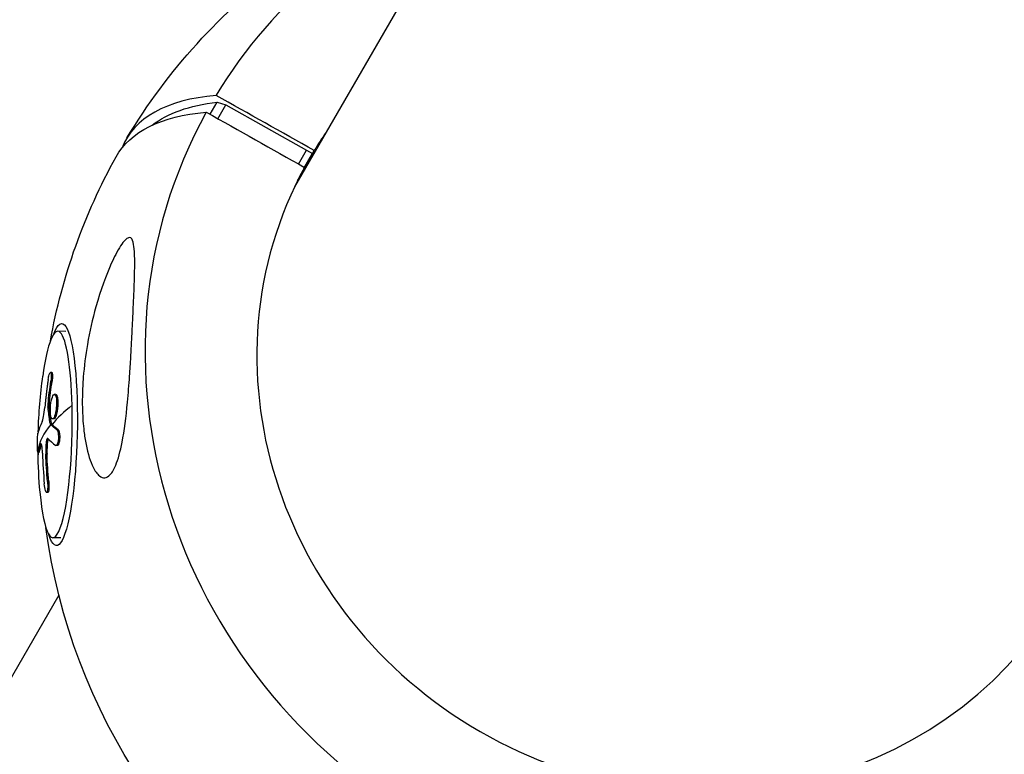
# Model space of a CAD drawing. Units: millimetres. Extents: x -7914 to 7914, y -7110 to 7110.
# Drawn here: x -2966 to -2775, y -4987 to -4844 of the extents above; entities that cross this region are included whole.
import ezdxf

# ---------------------------------------------------------------- set-up
doc = ezdxf.new("R2010")
doc.units = ezdxf.units.MM
doc.header["$LTSCALE"] = 20
doc.linetypes.add('HIDDEN', pattern=[9.525, 6.35, -3.175])
for name, color, linetype in [('2d', 230, 'Continuous'), ('ASTM-BufferZone', 240, 'HIDDEN'), ('ASTM-Safetyzone', 64, 'HIDDEN')]:
    doc.layers.add(name, color=color, linetype=linetype)

msp = doc.modelspace()

# ---------------------------------------------------------------- linework, layer by layer
at = {"layer": '2d'}
for p, q in [((-2490.37, -4145.14), (-2912.9, -4876.99)), ((-2929.31, -4862.88), (-2927.94, -4860.51)), ((-2927.94, -4860.51), (-2926.22, -4861.05)), ((-2927.78, -4863.75), (-2926.22, -4861.05)), ((-2926.22, -4861.05), (-2910.56, -4869.86)), ((-2912.12, -4872.55), (-2910.56, -4869.86)), ((-2910.56, -4869.86), (-2909.42, -4870.52)), ((-2909.42, -4870.52), (-2909.08, -4869.92)), ((-2911.09, -4873.43), (-2909.42, -4870.52)), ((-2909.42, -4870.52), (-2909.86, -4871.28)), ((-2957.33, -4905.09), (-2958.89, -4905.05)), ((-2960.07, -4913.04), (-2960.32, -4913.04)), ((-2960.01, -4914.76), (-2960.25, -4914.76)), ((-2959.3, -4917.32), (-2959.55, -4917.31)), ((-2959.06, -4917.61), (-2959.3, -4917.6)), ((-2960.55, -4919.75), (-2960.8, -4919.75)), ((-2960.54, -4919.18), (-2960.79, -4919.17)), ((-2960.14, -4922.95), (-2960.39, -4922.95)), ((-2960.1, -4923.08), (-2960.35, -4923.08)), ((-2959.67, -4922.1), (-2959.91, -4922.1)), ((-2958.83, -4924.2), (-2959.08, -4924.2)), ((-2962.09, -4927.01), (-2962.24, -4927)), ((-2962.19, -4926.93), (-2962.19, -4926.93)), ((-2960.92, -4926.69), (-2961.16, -4926.69)), ((-2958.97, -4927.28), (-2959.22, -4927.27)), ((-2962.51, -4928.56), (-2962.75, -4928.55)), ((-2962.47, -4928.49), (-2962.72, -4928.48)), ((-2962.2, -4927.54), (-2962.2, -4927.54)), ((-2960.99, -4928.96), (-2961.23, -4928.95)), ((-2960.65, -4934.25), (-2960.9, -4934.24)), ((-2960.83, -4936.38), (-2961.08, -4936.37)), ((-2958.29, -4945.22), (-2959.86, -4945.18)), ((-2958.71, -4956.33), (-3072.88, -5154.08))]:
    msp.add_line(p, q, dxfattribs=at)
at = {"layer": '2d', "extrusion": (0, 0, -1)}
for centre, radius, start, end in [((2845.1, -4927.85), 117.12, 31.0349, 53.3899), ((2845.1, -4927.85), 117.12, 10.2796, 28.9651), ((2860.23, -4927.49), 102.5, 1.6056, 7.6948), ((2860.23, -4927.49), 102.5, 355.0492, 359.4059), ((2845.1, -4927.85), 117.12, 247.5356, 352.4644)]:
    msp.add_arc(centre, radius, start, end, dxfattribs=at)
at = {"layer": '2d'}
for centre, major_axis, ratio, start_param, end_param in [((-2837.08, -4913.96), (-92.03, 53.14), 0.945443, -0.656978, -0.018821), ((-2844.15, -4926.22), (-101.42, 58.55), 0.325787, -0.433932, 0.049583), ((-2837.08, -4913.96), (-92.03, 53.14), 0.945443, 0.018821, 3.122772), ((-2836.95, -4913.75), (-73.09, 42.2), 0.945443, -0.076988, -0.023699), ((-2836.95, -4913.75), (-73.09, 42.2), 0.945443, 0.023699, 3.117894), ((-2959.38, -4925.12), (0.48, 20.06), 0.162894, -1.280789, 0.973469), ((-2959.38, -4925.12), (0.48, 20.06), 0.162894, 2.168123, 5.002396), ((-2860.23, -4927.49), (102.47, 2.52), 0.28214, 2.773892, 2.904988), ((-2860.48, -4927.49), (102.47, 2.52), 0.28214, 2.904988, 3.082962), ((-2860.55, -4924.49), (102.42, 2.46), 0.27865, 2.991765, 3.070029), ((-2860.48, -4927.49), (-102.34, 5.74), 0.190661, 0.208145, 0.273746), ((-2860.85, -4927.78), (-63.74, 80.24), 0.97766, 0.920256, 0.978933)]:
    msp.add_ellipse(centre, major_axis=major_axis, ratio=ratio, start_param=start_param, end_param=end_param, dxfattribs=at)
at = {"layer": '2d', "extrusion": (0, 0, -1)}
for centre, major_axis, ratio, start_param, end_param in [((-2844.15, -4926.22), (-99.63, 57.52), 0.325787, 0.129403, 0.411984), ((-2846.04, -4929.49), (-101.42, 58.55), 0.325787, -0.005885, 0.433932), ((-2841.76, -4922.07), (-73.09, 42.2), 0.945443, 0.060254, 0.076988), ((-2958.64, -4925.13), (0.52, 21.59), 0.162894, -0.44615, 3.587742), ((-2860.13, -4927.7), (53.99, 87.1), 0.982161, 4.249254, 4.292753), ((-2859.88, -4927.71), (53.99, 87.1), 0.982161, 4.249254, 4.292753), ((-2860.3, -4924.35), (-102.28, 5.89), 0.199186, -0.225138, -0.221048), ((-2860.3, -4924.35), (-102.28, 5.89), 0.199186, -0.273952, -0.225138), ((-2860.05, -4924.36), (-102.28, 5.89), 0.199186, -0.225138, -0.221048), ((-2860.05, -4924.36), (-102.28, 5.89), 0.199186, -0.273952, -0.225138), ((-2860.23, -4927.49), (102.47, 2.52), 0.28214, 3.141593, 3.191943), ((-2860.21, -4927.29), (-61.98, 81.62), 0.978416, -1.000264, -0.948209), ((-2859.97, -4927.29), (-61.98, 81.62), 0.978416, -1.000264, -0.948209)]:
    msp.add_ellipse(centre, major_axis=major_axis, ratio=ratio, start_param=start_param, end_param=end_param, dxfattribs=at)
at = {"layer": '2d'}
for points in [[(-2909.08, -4869.92), (-2915.44, -4866.35), (-2921.79, -4862.77), (-2928.15, -4859.2)], [(-2930.04, -4862.47), (-2923.68, -4866.05), (-2917.33, -4869.62), (-2910.97, -4873.2)], [(-2959.43, -4917.37), (-2959.43, -4917.37), (-2959.43, -4917.37), (-2959.43, -4917.37)], [(-2959.31, -4917.59), (-2959.3, -4917.59), (-2959.3, -4917.6), (-2959.3, -4917.6)], [(-2959.06, -4917.6), (-2959.06, -4917.6), (-2959.06, -4917.6), (-2959.06, -4917.61)], [(-2960.54, -4919.18), (-2960.56, -4919.38), (-2960.56, -4919.6), (-2960.55, -4919.75)], [(-2960.14, -4922.95), (-2960.31, -4921.89), (-2960.44, -4920.82), (-2960.55, -4919.75)], [(-2960.16, -4921.82), (-2960.16, -4921.81), (-2960.16, -4921.81), (-2960.16, -4921.81)], [(-2960.14, -4922.95), (-2960.13, -4923.02), (-2960.12, -4923.06), (-2960.1, -4923.08)], [(-2959.79, -4922.04), (-2959.79, -4922.04), (-2959.79, -4922.04), (-2959.79, -4922.04)], [(-2962.47, -4928.49), (-2962.37, -4928.04), (-2962.22, -4927.58), (-2962.04, -4927.13)], [(-2961.16, -4926.69), (-2961.24, -4927.38), (-2961.26, -4928.17), (-2961.23, -4928.95)], [(-2962.59, -4927.99), (-2962.59, -4927.99), (-2962.59, -4927.99), (-2962.59, -4927.99)], [(-2960.96, -4936.23), (-2960.96, -4936.23), (-2960.96, -4936.23), (-2960.96, -4936.23)]]:
    msp.add_open_spline(points, degree=3, dxfattribs=at)
for points, knots in [([(-2948.14, -4932.12), (-2948.32, -4932.43), (-2948.51, -4932.71), (-2949.03, -4933.27), (-2949.38, -4933.48), (-2950.1, -4933.57), (-2950.46, -4933.44), (-2951.27, -4932.8), (-2951.68, -4932.2), (-2952.57, -4930.4), (-2953.04, -4928.92), (-2953.57, -4926.22), (-2953.71, -4925.36), (-2953.89, -4923.84), (-2953.95, -4923.18), (-2954.05, -4921.85), (-2954.08, -4921.18), (-2954.14, -4919.51), (-2954.14, -4918.51), (-2954.09, -4916.35), (-2954.03, -4915.17), (-2953.77, -4911.88), (-2953.5, -4909.73), (-2952.72, -4905.16), (-2952.16, -4902.68), (-2950.57, -4897.01), (-2949.51, -4894.12), (-2947.97, -4890.72), (-2947.33, -4889.44), (-2946.4, -4888.01), (-2946.08, -4887.58), (-2945.56, -4887.07), (-2945.36, -4886.93), (-2945.01, -4886.81), (-2944.86, -4886.82), (-2944.58, -4886.99), (-2944.46, -4887.18), (-2944.2, -4887.83), (-2944.11, -4888.44), (-2943.91, -4890.55), (-2943.94, -4892.74), (-2944.07, -4896.98), (-2944.14, -4898.71), (-2944.27, -4901.55), (-2944.32, -4902.67), (-2944.43, -4904.75), (-2944.47, -4905.72), (-2944.58, -4907.79), (-2944.64, -4908.91), (-2944.78, -4911.28), (-2944.86, -4912.53), (-2944.95, -4913.78), (-2945.06, -4915.44), (-2945.19, -4917.14), (-2945.63, -4921.78), (-2945.97, -4924.39), (-2946.75, -4928.43), (-2947.16, -4929.93), (-2947.79, -4931.45), (-2947.96, -4931.81), (-2948.14, -4932.12)], [-113.729158, -113.729158, -113.729158, -113.729158, -111.290183, -111.290183, -107.449363, -107.449363, -103.509134, -103.509134, -98.350259, -98.350259, -90.728022, -90.728022, -87.35039, -87.35039, -84.898756, -84.898756, -82.414597, -82.414597, -78.858118, -78.858118, -74.730032, -74.730032, -67.330658, -67.330658, -58.801413, -58.801413, -47.192862, -47.192862, -41.120225, -41.120225, -38.343205, -38.343205, -36.50052, -36.50052, -34.830241, -34.830241, -32.772438, -32.772438, -28.999175, -28.999175, -19.755874, -19.755874, -13.950267, -13.950267, -10.310577, -10.310577, -7.248223, -7.248223, -3.792306, -3.792306, 0, 0, 0, 5.041279, 5.041279, 13.894038, 13.894038, 21.289128, 21.289128, 23.771799, 23.771799, 23.771799, 23.771799]), ([(-2960.77, -4914.43), (-2960.74, -4914.25), (-2960.71, -4914.08), (-2960.68, -4913.92), (-2960.65, -4913.76), (-2960.61, -4913.61), (-2960.57, -4913.49), (-2960.53, -4913.37), (-2960.49, -4913.26), (-2960.46, -4913.19), (-2960.42, -4913.11), (-2960.38, -4913.06), (-2960.35, -4913.05), (-2960.31, -4913.03), (-2960.28, -4913.04), (-2960.26, -4913.08), (-2960.23, -4913.12), (-2960.21, -4913.19), (-2960.2, -4913.29), (-2960.18, -4913.38), (-2960.17, -4913.5), (-2960.17, -4913.64), (-2960.17, -4913.77), (-2960.17, -4913.93), (-2960.18, -4914.1), (-2960.19, -4914.26), (-2960.21, -4914.44), (-2960.23, -4914.62), (-2960.24, -4914.66), (-2960.25, -4914.71), (-2960.25, -4914.76)], [0, 0, 0, 0, 0.108572, 0.108572, 0.108572, 0.217262, 0.217262, 0.217262, 0.325717, 0.325717, 0.325717, 0.433622, 0.433622, 0.433622, 0.540983, 0.540983, 0.540983, 0.648042, 0.648042, 0.648042, 0.755174, 0.755174, 0.755174, 0.862717, 0.862717, 0.862717, 0.970831, 0.970831, 0.970831, 1, 1, 1, 1]), ([(-2960.07, -4913.04), (-2960.06, -4913.05), (-2960.05, -4913.05), (-2960.02, -4913.06), (-2960.01, -4913.09), (-2959.98, -4913.15), (-2959.97, -4913.19), (-2959.94, -4913.33), (-2959.93, -4913.47), (-2959.92, -4913.7), (-2959.92, -4913.79), (-2959.93, -4913.97), (-2959.93, -4914.06), (-2959.95, -4914.26), (-2959.96, -4914.36), (-2959.98, -4914.56), (-2959.99, -4914.66), (-2960.01, -4914.76)], [0.4673453, 0.4673453, 0.4673453, 0.4673453, 0.5, 0.5, 0.5625, 0.5625, 0.625, 0.625, 0.75, 0.75, 0.8125, 0.8125, 0.875, 0.875, 0.9375, 0.9375, 1, 1, 1, 1]), ([(-2960.77, -4914.43), (-2960.8, -4914.67), (-2960.84, -4914.9), (-2960.88, -4915.24), (-2960.91, -4915.41), (-2960.93, -4915.6), (-2960.94, -4915.69), (-2960.95, -4915.73), (-2960.95, -4915.75), (-2960.96, -4915.77), (-2960.97, -4915.9), (-2961, -4916.07), (-2961.02, -4916.27), (-2961.03, -4916.35), (-2961.04, -4916.41), (-2961.04, -4916.43), (-2961.06, -4916.58), (-2961.08, -4916.75), (-2961.1, -4916.95), (-2961.12, -4917.04), (-2961.12, -4917.08), (-2961.12, -4917.11), (-2961.13, -4917.12), (-2961.14, -4917.26), (-2961.16, -4917.43), (-2961.18, -4917.63), (-2961.19, -4917.72), (-2961.2, -4917.76), (-2961.2, -4917.79), (-2961.2, -4917.8), (-2961.22, -4917.94), (-2961.24, -4918.11), (-2961.26, -4918.31), (-2961.27, -4918.4), (-2961.27, -4918.45), (-2961.28, -4918.47), (-2961.28, -4918.48), (-2961.29, -4918.62), (-2961.31, -4918.79), (-2961.33, -4918.99), (-2961.34, -4919.09), (-2961.34, -4919.13), (-2961.35, -4919.15), (-2961.35, -4919.17), (-2961.37, -4919.42), (-2961.39, -4919.65), (-2961.41, -4919.86)], [0, 0, 0, 0, 0.125, 0.125, 0.1875, 0.21875, 0.234375, 0.242188, 0.242188, 0.25, 0.25, 0.3125, 0.34375, 0.359375, 0.359375, 0.375, 0.375, 0.4375, 0.46875, 0.484375, 0.492188, 0.492188, 0.5, 0.5, 0.5625, 0.59375, 0.609375, 0.617188, 0.617188, 0.625, 0.625, 0.6875, 0.71875, 0.734375, 0.742188, 0.742188, 0.75, 0.75, 0.8125, 0.84375, 0.859375, 0.867188, 0.867188, 0.875, 0.875, 1, 1, 1, 1]), ([(-2960.16, -4921.81), (-2960.27, -4921.51), (-2960.33, -4920.98), (-2960.33, -4919.78), (-2960.26, -4919.11), (-2960.04, -4918.01), (-2959.88, -4917.59), (-2959.57, -4917.23), (-2959.41, -4917.3), (-2959.31, -4917.59)], [0, 0, 0, 0, 0.125, 0.125, 0.25, 0.25, 0.375, 0.375, 0.4988549, 0.4988549, 0.4988549, 0.4988549]), ([(-2959.3, -4917.6), (-2959.19, -4917.9), (-2959.13, -4918.42), (-2959.14, -4919.62), (-2959.2, -4920.29), (-2959.43, -4921.4), (-2959.58, -4921.82), (-2959.89, -4922.17), (-2960.05, -4922.11), (-2960.16, -4921.82)], [0.5, 0.5, 0.5, 0.5, 0.625, 0.625, 0.75, 0.75, 0.875, 0.875, 0.9988689, 0.9988689, 0.9988689, 0.9988689]), ([(-2959.06, -4917.61), (-2959.03, -4917.68), (-2959, -4917.77), (-2958.96, -4917.97), (-2958.94, -4918.08), (-2958.91, -4918.33), (-2958.9, -4918.46), (-2958.89, -4918.66), (-2958.89, -4918.74), (-2958.89, -4918.88), (-2958.89, -4918.95), (-2958.89, -4919.18), (-2958.89, -4919.33), (-2958.9, -4919.57), (-2958.91, -4919.65), (-2958.92, -4919.8), (-2958.93, -4919.88), (-2958.95, -4920.12), (-2958.97, -4920.27), (-2959, -4920.49), (-2959.02, -4920.57), (-2959.04, -4920.71), (-2959.05, -4920.78), (-2959.08, -4920.92), (-2959.1, -4920.99), (-2959.13, -4921.12), (-2959.14, -4921.18), (-2959.18, -4921.3), (-2959.19, -4921.36), (-2959.23, -4921.47), (-2959.25, -4921.52), (-2959.27, -4921.59), (-2959.28, -4921.62), (-2959.3, -4921.66), (-2959.33, -4921.73), (-2959.36, -4921.79), (-2959.38, -4921.83), (-2959.39, -4921.84), (-2959.4, -4921.86), (-2959.41, -4921.89), (-2959.45, -4921.94), (-2959.47, -4921.98), (-2959.5, -4922.01), (-2959.51, -4922.03), (-2959.53, -4922.04), (-2959.56, -4922.07), (-2959.59, -4922.09), (-2959.62, -4922.1), (-2959.63, -4922.1), (-2959.65, -4922.1), (-2959.66, -4922.1), (-2959.67, -4922.1)], [0.499999, 0.499999, 0.499999, 0.499999, 0.5312491, 0.5312491, 0.5624991, 0.5624991, 0.5937492, 0.5937492, 0.6093742, 0.6093742, 0.6249992, 0.6249992, 0.6562493, 0.6562493, 0.6718743, 0.6718743, 0.6874994, 0.6874994, 0.7187494, 0.7187494, 0.7343745, 0.7343745, 0.7499995, 0.7499995, 0.7656245, 0.7656245, 0.7812496, 0.7812496, 0.7968746, 0.7968746, 0.8124996, 0.8124996, 0.8203121, 0.8203121, 0.8281247, 0.8437497, 0.8437497, 0.8476559, 0.8476559, 0.8515622, 0.8593747, 0.8749997, 0.8749997, 0.8828123, 0.8828123, 0.8906248, 0.9062498, 0.9062498, 0.9140623, 0.9140623, 0.9216784, 0.9216784, 0.9216784, 0.9216784]), ([(-2959.3, -4917.32), (-2959.3, -4917.32), (-2959.3, -4917.32), (-2959.28, -4917.32), (-2959.27, -4917.32), (-2959.21, -4917.35), (-2959.18, -4917.38), (-2959.13, -4917.45), (-2959.11, -4917.47), (-2959.08, -4917.53), (-2959.07, -4917.56), (-2959.06, -4917.6)], [1.42178725, 1.42178725, 1.42178725, 1.42178725, 1.42187415, 1.42187415, 1.43749912, 1.43749912, 1.46874905, 1.46874905, 1.48437402, 1.48437402, 1.49885239, 1.49885239, 1.49885239, 1.49885239]), ([(-2960.79, -4919.17), (-2960.8, -4919.25), (-2960.8, -4919.34), (-2960.8, -4919.42), (-2960.81, -4919.5), (-2960.81, -4919.58), (-2960.8, -4919.65), (-2960.8, -4919.68), (-2960.8, -4919.72), (-2960.8, -4919.75)], [0, 0, 0, 0, 0.404397, 0.404397, 0.404397, 0.80918, 0.80918, 0.80918, 1, 1, 1, 1]), ([(-2960.39, -4922.95), (-2960.43, -4922.68), (-2960.47, -4922.42), (-2960.55, -4921.88), (-2960.58, -4921.61), (-2960.65, -4921.08), (-2960.68, -4920.81), (-2960.73, -4920.41), (-2960.74, -4920.28), (-2960.77, -4920.01), (-2960.78, -4919.88), (-2960.8, -4919.75)], [0, 0, 0, 0, 0.25, 0.25, 0.5, 0.5, 0.75, 0.75, 0.875, 0.875, 1, 1, 1, 1]), ([(-2961.93, -4922.65), (-2961.83, -4922.47), (-2961.73, -4922.11), (-2961.55, -4921.12), (-2961.47, -4920.51), (-2961.41, -4919.86)], [0, 0, 0, 0, 0.5, 0.5, 1, 1, 1, 1]), ([(-2960.39, -4922.95), (-2960.38, -4922.98), (-2960.38, -4923.01), (-2960.37, -4923.03), (-2960.36, -4923.05), (-2960.35, -4923.07), (-2960.35, -4923.08)], [0, 0, 0, 0, 0.536906, 0.536906, 0.536906, 1, 1, 1, 1]), ([(-2962.81, -4928.31), (-2962.84, -4928.08), (-2962.85, -4927.67), (-2962.86, -4926.75), (-2962.86, -4926.22), (-2962.82, -4925.36), (-2962.79, -4925.03), (-2962.76, -4924.89)], [0.255609, 0.255609, 0.255609, 0.255609, 0.5, 0.5, 0.75, 0.75, 1, 1, 1, 1]), ([(-2959.08, -4924.2), (-2959.03, -4924.23), (-2958.99, -4924.3), (-2958.95, -4924.39), (-2958.91, -4924.48), (-2958.88, -4924.6), (-2958.85, -4924.74), (-2958.82, -4924.87), (-2958.8, -4925.03), (-2958.79, -4925.19), (-2958.78, -4925.36), (-2958.77, -4925.53), (-2958.77, -4925.71), (-2958.78, -4925.88), (-2958.79, -4926.06), (-2958.8, -4926.22), (-2958.82, -4926.38), (-2958.85, -4926.54), (-2958.88, -4926.68), (-2958.91, -4926.81), (-2958.95, -4926.93), (-2958.99, -4927.03), (-2959.03, -4927.12), (-2959.07, -4927.19), (-2959.12, -4927.23), (-2959.17, -4927.27), (-2959.21, -4927.28), (-2959.26, -4927.27), (-2959.27, -4927.26), (-2959.29, -4927.25), (-2959.3, -4927.24)], [0, 0, 0, 0, 0.108263, 0.108263, 0.108263, 0.216637, 0.216637, 0.216637, 0.324631, 0.324631, 0.324631, 0.431995, 0.431995, 0.431995, 0.53889, 0.53889, 0.53889, 0.64568, 0.64568, 0.64568, 0.75277, 0.75277, 0.75277, 0.860435, 0.860435, 0.860435, 0.968703, 0.968703, 0.968703, 1, 1, 1, 1]), ([(-2958.83, -4924.2), (-2958.81, -4924.22), (-2958.78, -4924.26), (-2958.73, -4924.34), (-2958.71, -4924.38), (-2958.67, -4924.5), (-2958.65, -4924.56), (-2958.61, -4924.71), (-2958.59, -4924.79), (-2958.55, -4925.05), (-2958.54, -4925.23), (-2958.52, -4925.64), (-2958.53, -4925.84), (-2958.55, -4926.14), (-2958.56, -4926.24), (-2958.58, -4926.43), (-2958.6, -4926.52), (-2958.65, -4926.77), (-2958.69, -4926.91), (-2958.76, -4927.08), (-2958.79, -4927.13), (-2958.83, -4927.19), (-2958.84, -4927.2), (-2958.87, -4927.23), (-2958.88, -4927.24), (-2958.91, -4927.26), (-2958.92, -4927.27), (-2958.95, -4927.28), (-2958.96, -4927.28), (-2958.97, -4927.28), (-2958.97, -4927.28), (-2958.97, -4927.28)], [0, 0, 0, 0, 0.0625, 0.0625, 0.125, 0.125, 0.1875, 0.1875, 0.25, 0.25, 0.375, 0.375, 0.5, 0.5, 0.5625, 0.5625, 0.625, 0.625, 0.75, 0.75, 0.8125, 0.8125, 0.84375, 0.84375, 0.875, 0.875, 0.90625, 0.90625, 0.9375, 0.9375, 0.9382073, 0.9382073, 0.9382073, 0.9382073]), ([(-2962.72, -4928.48), (-2962.7, -4928.41), (-2962.69, -4928.35), (-2962.66, -4928.26), (-2962.65, -4928.21), (-2962.64, -4928.16), (-2962.63, -4928.14), (-2962.63, -4928.12), (-2962.63, -4928.12), (-2962.62, -4928.11), (-2962.61, -4928.04), (-2962.59, -4927.98), (-2962.56, -4927.89), (-2962.54, -4927.84), (-2962.53, -4927.79), (-2962.52, -4927.77), (-2962.52, -4927.75), (-2962.51, -4927.75), (-2962.51, -4927.74), (-2962.5, -4927.71), (-2962.49, -4927.66), (-2962.47, -4927.61), (-2962.46, -4927.58), (-2962.46, -4927.57), (-2962.45, -4927.56), (-2962.45, -4927.56), (-2962.44, -4927.52), (-2962.42, -4927.48), (-2962.4, -4927.42), (-2962.39, -4927.4), (-2962.39, -4927.39), (-2962.39, -4927.38), (-2962.39, -4927.38), (-2962.37, -4927.34), (-2962.35, -4927.29), (-2962.33, -4927.24), (-2962.32, -4927.21), (-2962.32, -4927.2), (-2962.32, -4927.19), (-2962.32, -4927.19), (-2962.29, -4927.12), (-2962.26, -4927.06), (-2962.24, -4927)], [0, 0, 0, 0, 0.125, 0.125, 0.1875, 0.21875, 0.234375, 0.242187, 0.242187, 0.25, 0.25, 0.375, 0.375, 0.4375, 0.46875, 0.484375, 0.492187, 0.492187, 0.5, 0.5, 0.5625, 0.59375, 0.609375, 0.617187, 0.617187, 0.625, 0.625, 0.6875, 0.71875, 0.734375, 0.742187, 0.742187, 0.75, 0.75, 0.8125, 0.84375, 0.859375, 0.867187, 0.867187, 0.875, 0.875, 1, 1, 1, 1]), ([(-2961.87, -4928.77), (-2961.89, -4928.16), (-2961.94, -4927.6), (-2962.08, -4926.93), (-2962.17, -4926.83), (-2962.24, -4927)], [0, 0, 0, 0, 0.5, 0.5, 1, 1, 1, 1]), ([(-2960.83, -4925.91), (-2960.87, -4925.88), (-2960.9, -4925.87), (-2960.94, -4925.89), (-2960.97, -4925.92), (-2961, -4925.97), (-2961.03, -4926.05), (-2961.06, -4926.13), (-2961.09, -4926.23), (-2961.12, -4926.36), (-2961.13, -4926.46), (-2961.15, -4926.57), (-2961.16, -4926.69)], [0, 0, 0, 0, 0.263282, 0.263282, 0.263282, 0.526692, 0.526692, 0.526692, 0.789921, 0.789921, 0.789921, 1, 1, 1, 1]), ([(-2960.92, -4926.69), (-2960.93, -4926.78), (-2960.93, -4926.87), (-2960.95, -4927), (-2960.95, -4927.05), (-2960.96, -4927.14), (-2960.96, -4927.19), (-2960.97, -4927.32), (-2960.97, -4927.41), (-2960.98, -4927.55), (-2960.98, -4927.62), (-2960.99, -4927.71), (-2960.99, -4927.75), (-2960.99, -4927.77), (-2960.99, -4927.78), (-2961, -4928.15), (-2961, -4928.53), (-2960.99, -4928.96)], [0, 0, 0, 0, 0.125, 0.125, 0.1875, 0.1875, 0.25, 0.25, 0.375, 0.375, 0.4375, 0.46875, 0.484375, 0.484375, 0.5, 0.5, 1, 1, 1, 1]), ([(-2960.76, -4925.99), (-2960.76, -4926), (-2960.77, -4926.02), (-2960.84, -4926.17), (-2960.89, -4926.41), (-2960.92, -4926.69)], [0.4412291, 0.4412291, 0.4412291, 0.4412291, 0.5, 0.5, 1, 1, 1, 1]), ([(-2962.72, -4928.48), (-2962.75, -4928.62), (-2962.78, -4928.56), (-2962.81, -4928.32), (-2962.81, -4928.32), (-2962.81, -4928.31)], [0, 0, 0, 0, 0.25, 0.25, 0.255609, 0.255609, 0.255609, 0.255609]), ([(-2962.47, -4928.49), (-2962.48, -4928.5), (-2962.48, -4928.52), (-2962.49, -4928.54), (-2962.49, -4928.55), (-2962.5, -4928.56), (-2962.5, -4928.56), (-2962.51, -4928.56)], [0, 0, 0, 0, 0.03194809, 0.03194809, 0.06389618, 0.06389618, 0.09098207, 0.09098207, 0.09098207, 0.09098207]), ([(-2960.9, -4934.24), (-2960.85, -4934.74), (-2960.84, -4935.25), (-2960.89, -4936.03), (-2960.96, -4936.29), (-2961.12, -4936.42), (-2961.21, -4936.28), (-2961.39, -4935.68), (-2961.47, -4935.22), (-2961.51, -4934.73)], [0, 0, 0, 0, 0.25, 0.25, 0.5, 0.5, 0.75, 0.75, 1, 1, 1, 1]), ([(-2960.65, -4934.25), (-2960.65, -4934.31), (-2960.64, -4934.37), (-2960.64, -4934.46), (-2960.63, -4934.49), (-2960.63, -4934.55), (-2960.63, -4934.59), (-2960.62, -4934.68), (-2960.62, -4934.74), (-2960.61, -4934.86), (-2960.61, -4934.92), (-2960.61, -4935.1), (-2960.61, -4935.22), (-2960.61, -4935.44), (-2960.62, -4935.55), (-2960.63, -4935.74), (-2960.64, -4935.83), (-2960.66, -4935.99), (-2960.67, -4936.06), (-2960.71, -4936.25), (-2960.75, -4936.33), (-2960.8, -4936.37), (-2960.82, -4936.38), (-2960.83, -4936.38)], [0, 0, 0, 0, 0.03125, 0.03125, 0.046875, 0.046875, 0.0625, 0.0625, 0.09375, 0.09375, 0.125, 0.125, 0.1875, 0.1875, 0.25, 0.25, 0.3125, 0.3125, 0.375, 0.375, 0.5, 0.5, 0.5412309, 0.5412309, 0.5412309, 0.5412309])]:
    msp.add_open_spline(points, degree=3, knots=knots, dxfattribs=at)
at = {"layer": 'ASTM-BufferZone', "flags": 128}
msp.add_lwpolyline([(3953.64, 3248.78, 0.100206), (5039.16, 1517.78, -0.450419), (6307.45, 945.41, -0.899326), (5898.19, -988.92, 0.126802), (4790.35, -1799.56, 0.081798), (3953.64, -3248.78, 0.126802), (3805.53, -4613.52, -1.10824), (2092.66, -5602.44, 0.126802), (836.71, -5048.35, 0.081798), (-836.71, -5048.35, 0.126802), (-2092.66, -5602.44, -1.10824), (-3805.53, -4613.52, 0.126802), (-3953.64, -3248.78, 0.100276), (-5040.14, -1516.76, -0.44952), (-6306.94, -945.58, -0.89957), (-5898.19, 988.92, 0.126802), (-4790.35, 1799.56, 0.081798), (-3953.64, 3248.78, 0.126802), (-3805.53, 4613.52, -1.10824), (-2092.66, 5602.44, 0.126802), (-836.71, 5048.35, 0.081798), (836.71, 5048.35, 0.126802), (2092.66, 5602.44, -1.10824), (3805.53, 4613.52, 0.126802), (3953.64, 3248.78)], format="xyb", close=True, dxfattribs=at)
at = {"layer": 'ASTM-Safetyzone', "flags": 128}
msp.add_lwpolyline([(4814.55, 3573.19, 0.071482), (5394.53, 2519.29, -0.265267), (6998.87, 1632.86, -0.739513), (6087.2, -1912.16, 0.103734), (5501.75, -2382.93, 0.081798), (4814.55, -3573.19, 0.103734), (4699.58, -4315.59, -0.955436), (1387.62, -6227.75, 0.103734), (687.2, -5956.12, 0.081798), (-687.2, -5956.12, 0.103734), (-1387.62, -6227.75, -0.955436), (-4699.58, -4315.59, 0.103734), (-4814.55, -3573.19, 0.07159), (-5395.62, -2517.84, -0.264711), (-6997.43, -1633.74, -0.739852), (-6087.2, 1912.16, 0.103734), (-5501.75, 2382.93, 0.081798), (-4814.55, 3573.19, 0.103734), (-4699.58, 4315.59, -0.955436), (-1387.62, 6227.75, 0.103734), (-687.2, 5956.12, 0.081798), (687.2, 5956.12, 0.103734), (1387.62, 6227.75, -0.955436), (4699.58, 4315.59, 0.103734), (4814.55, 3573.19)], format="xyb", close=True, dxfattribs=at)

doc.saveas('drawing.dxf')
